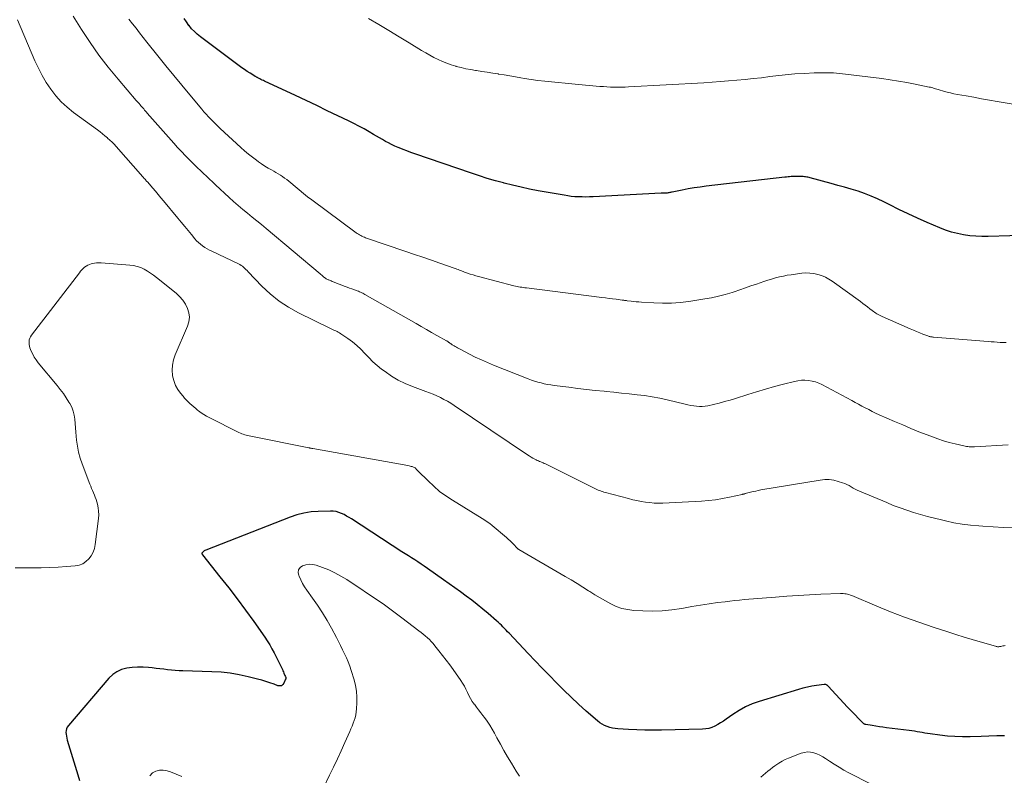
# Model space of a CAD drawing. Units: feet. Extents: x 1995000 to 2000000, y 560000 to 565000.
# Drawn here: x 1995969 to 1996131, y 564578 to 564702 of the extents above; entities that cross this region are included whole.
import ezdxf

# ---------------------------------------------------------------- set-up
doc = ezdxf.new("R2010")
doc.units = ezdxf.units.FT
doc.header["$LTSCALE"] = 100
doc.header["$MEASUREMENT"] = 0
doc.layers.add('CONTOUR INDEX', color=32, linetype='Continuous', lineweight=25)
doc.layers.add('CONTOUR INTERMEDIATE', color=40, linetype='Continuous', lineweight=15)

msp = doc.modelspace()

# ---------------------------------------------------------------- linework, layer by layer
at = {"layer": 'CONTOUR INDEX', "flags": 128}
for points, elevation in [([(1996135.21, 564666.49), (1996128.08, 564666.26), (1996127.06, 564666.25), (1996126.05, 564666.29), (1996125.04, 564666.39), (1996124.03, 564666.53), (1996123.03, 564666.73), (1996122.05, 564666.98), (1996121.09, 564667.3), (1996120.14, 564667.67), (1996118.04, 564668.57), (1996116.49, 564669.25), (1996114.95, 564669.96), (1996113.42, 564670.69), (1996111.91, 564671.45), (1996110.94, 564671.94), (1996109.9, 564672.44), (1996108.85, 564672.9), (1996107.78, 564673.3), (1996106.7, 564673.67), (1996105.6, 564674.01), (1996104.5, 564674.34), (1996103.39, 564674.65), (1996102.28, 564674.95), (1996098.85, 564675.88), (1996098.66, 564675.92), (1996098.48, 564675.97), (1996098.29, 564676.01), (1996098.1, 564676.04), (1996097.91, 564676.07), (1996097.72, 564676.09), (1996097.53, 564676.1), (1996097.34, 564676.11), (1996096.8, 564676.11), (1996096.53, 564676.11), (1996096.27, 564676.1), (1996096, 564676.09), (1996095.74, 564676.08), (1996095.47, 564676.06), (1996095.21, 564676.04), (1996094.94, 564676.01), (1996094.68, 564675.98), (1996081.74, 564674.49), (1996080.77, 564674.37), (1996079.79, 564674.22), (1996078.82, 564674.06), (1996077.85, 564673.87), (1996076.2, 564673.54), (1996076.06, 564673.51), (1996075.92, 564673.48), (1996075.78, 564673.46), (1996075.64, 564673.43), (1996075.5, 564673.41), (1996075.36, 564673.39), (1996075.21, 564673.38), (1996075.07, 564673.37), (1996075.03, 564673.37), (1996074.87, 564673.36), (1996074.71, 564673.35), (1996074.55, 564673.34), (1996074.39, 564673.34), (1996063.19, 564672.77), (1996062.6, 564672.75), (1996062, 564672.73), (1996061.41, 564672.74), (1996060.81, 564672.75), (1996060.21, 564672.79), (1996059.62, 564672.84), (1996059.03, 564672.92), (1996058.44, 564673.01), (1996054.18, 564673.77), (1996052.77, 564674.04), (1996051.37, 564674.33), (1996049.98, 564674.66), (1996048.59, 564675.01), (1996048.46, 564675.05), (1996047.15, 564675.41), (1996045.83, 564675.79), (1996044.53, 564676.21), (1996043.23, 564676.64), (1996033.91, 564679.84), (1996033.27, 564680.06), (1996032.63, 564680.3), (1996032, 564680.54), (1996031.37, 564680.79), (1996031.17, 564680.87), (1996030.65, 564681.1), (1996030.12, 564681.34), (1996029.61, 564681.6), (1996029.11, 564681.87), (1996028.61, 564682.16), (1996028.11, 564682.44), (1996027.61, 564682.73), (1996027.12, 564683.02), (1996026.44, 564683.43), (1996025.6, 564683.91), (1996024.75, 564684.37), (1996023.89, 564684.82), (1996023.02, 564685.25), (1996021.29, 564686.07), (1996019.55, 564686.9), (1996017.81, 564687.73), (1996016.06, 564688.55), (1996014.32, 564689.37), (1996009.24, 564691.74), (1996009.05, 564691.84), (1996008.85, 564691.93), (1996008.66, 564692.03), (1996008.47, 564692.13), (1996008.24, 564692.24), (1996008.17, 564692.28), (1996008.09, 564692.33), (1996008.01, 564692.37), (1996007.94, 564692.41), (1996007.86, 564692.45), (1996007.78, 564692.5), (1996007.71, 564692.54), (1996007.63, 564692.59), (1996006.86, 564693.06), (1996006.41, 564693.35), (1996005.96, 564693.64), (1996005.52, 564693.95), (1996005.08, 564694.27), (1995998.73, 564699.02), (1995998.21, 564699.44), (1995997.73, 564699.88), (1995997.28, 564700.35), (1995996.85, 564700.86), (1995996.81, 564700.91), (1995996.41, 564701.47), (1995996.05, 564702.06)], 860), ([(1996130.78, 564584.29), (1996129.49, 564584.28), (1996128.2, 564584.25), (1996126.92, 564584.21), (1996125.1, 564584.15), (1996123.86, 564584.14), (1996122.62, 564584.17), (1996121.38, 564584.26), (1996120.15, 564584.4), (1996118.55, 564584.61), (1996118.12, 564584.68), (1996117.69, 564584.75), (1996117.26, 564584.82), (1996116.84, 564584.9), (1996116.41, 564584.98), (1996115.98, 564585.06), (1996115.55, 564585.12), (1996115.12, 564585.18), (1996111.39, 564585.64), (1996110.8, 564585.72), (1996110.21, 564585.8), (1996109.63, 564585.89), (1996109.04, 564585.98), (1996107.99, 564586.16), (1996107.93, 564586.17), (1996107.88, 564586.18), (1996107.82, 564586.2), (1996107.77, 564586.22), (1996107.66, 564586.26), (1996107.59, 564586.31), (1996106.72, 564587.22), (1996106.28, 564587.67), (1996105.85, 564588.12), (1996105.42, 564588.58), (1996104.99, 564589.03), (1996101.79, 564592.47), (1996101.72, 564592.53), (1996101.66, 564592.59), (1996101.58, 564592.63), (1996101.51, 564592.67), (1996101.43, 564592.7), (1996101.34, 564592.72), (1996101.26, 564592.72), (1996101.17, 564592.72), (1996099.86, 564592.56), (1996099.12, 564592.45), (1996098.39, 564592.31), (1996097.66, 564592.13), (1996096.94, 564591.93), (1996090.48, 564589.94), (1996089.34, 564589.53), (1996088.23, 564589.04), (1996087.18, 564588.46), (1996086.15, 564587.81), (1996085.04, 564587.02), (1996084.59, 564586.72), (1996084.14, 564586.43), (1996083.67, 564586.16), (1996083.2, 564585.9), (1996082.71, 564585.69), (1996082.21, 564585.52), (1996081.7, 564585.43), (1996081.17, 564585.38), (1996074.41, 564585.25), (1996073.06, 564585.24), (1996071.72, 564585.25), (1996070.38, 564585.28), (1996069.04, 564585.34), (1996067.27, 564585.43), (1996066.82, 564585.48), (1996066.37, 564585.55), (1996065.93, 564585.66), (1996065.5, 564585.81), (1996065.08, 564585.99), (1996064.68, 564586.2), (1996064.3, 564586.46), (1996063.94, 564586.74), (1996062.07, 564588.37), (1996060.82, 564589.49), (1996059.59, 564590.62), (1996058.38, 564591.79), (1996057.19, 564592.98), (1996056.02, 564594.18), (1996054.85, 564595.39), (1996053.69, 564596.6), (1996052.54, 564597.82), (1996049.4, 564601.13), (1996049.15, 564601.39), (1996048.9, 564601.66), (1996048.65, 564601.92), (1996048.4, 564602.18), (1996048.14, 564602.44), (1996047.88, 564602.69), (1996047.62, 564602.94), (1996047.34, 564603.18), (1996045.97, 564604.37), (1996045.09, 564605.11), (1996044.19, 564605.84), (1996043.28, 564606.54), (1996042.36, 564607.23), (1996041.43, 564607.91), (1996040.5, 564608.59), (1996039.57, 564609.26), (1996038.63, 564609.92), (1996035.98, 564611.79), (1996035.47, 564612.15), (1996034.95, 564612.5), (1996034.43, 564612.84), (1996033.91, 564613.18), (1996033.39, 564613.51), (1996032.86, 564613.84), (1996032.34, 564614.18), (1996031.81, 564614.52), (1996023.53, 564619.9), (1996023.13, 564620.15), (1996022.72, 564620.38), (1996022.3, 564620.6), (1996021.88, 564620.81), (1996021.44, 564620.98), (1996021, 564621.11), (1996020.54, 564621.17), (1996020.08, 564621.19), (1996018.08, 564621.14), (1996016.89, 564621.05), (1996015.71, 564620.87), (1996014.56, 564620.58), (1996013.43, 564620.2), (1995999.59, 564614.75), (1995999.47, 564614.7), (1995999.36, 564614.64), (1995999.25, 564614.57), (1995999.15, 564614.49), (1995999.04, 564614.4), (1995999.01, 564614.36), (1995998.98, 564614.31), (1995998.97, 564614.26), (1995998.97, 564614.2), (1995998.98, 564614.15), (1995999, 564614.09), (1995999.03, 564614.04), (1995999.06, 564613.99), (1996001.93, 564610.42), (1996003.36, 564608.61), (1996004.77, 564606.78), (1996006.14, 564604.92), (1996007.48, 564603.05), (1996009.28, 564600.5), (1996009.7, 564599.88), (1996010.09, 564599.24), (1996010.46, 564598.59), (1996010.81, 564597.93), (1996012.08, 564595.39), (1996012.17, 564595.19), (1996012.27, 564594.99), (1996012.36, 564594.79), (1996012.44, 564594.59), (1996012.6, 564594.21), (1996012.6, 564594.19), (1996012.61, 564594.18), (1996012.62, 564594.16), (1996012.63, 564594.15), (1996012.65, 564594.08), (1996012.66, 564594.07), (1996012.67, 564594.05), (1996012.67, 564594.03), (1996012.68, 564594.02), (1996012.73, 564593.87), (1996012.73, 564593.84), (1996012.74, 564593.82), (1996012.74, 564593.8), (1996012.74, 564593.77), (1996012.74, 564593.68), (1996012.73, 564593.66), (1996012.73, 564593.63), (1996012.72, 564593.61), (1996012.71, 564593.59), (1996012.44, 564592.94), (1996012.25, 564592.7), (1996012.02, 564592.53), (1996011.75, 564592.49), (1996011.44, 564592.52), (1996010.81, 564592.76), (1996010.14, 564593), (1996009.46, 564593.22), (1996008.78, 564593.43), (1996008.09, 564593.61), (1996006.55, 564594), (1996005.07, 564594.32), (1996003.59, 564594.58), (1996002.1, 564594.74), (1996000.6, 564594.83), (1995995.85, 564594.96), (1995995.22, 564594.99), (1995994.59, 564595.03), (1995993.96, 564595.08), (1995993.33, 564595.15), (1995992.7, 564595.23), (1995992.07, 564595.3), (1995991.44, 564595.37), (1995990.81, 564595.44), (1995990.18, 564595.51), (1995989.29, 564595.57), (1995988.4, 564595.59), (1995987.51, 564595.52), (1995986.62, 564595.41), (1995985.78, 564595.17), (1995985, 564594.83), (1995984.31, 564594.34), (1995983.68, 564593.74), (1995977.03, 564585.99), (1995976.85, 564585.73), (1995976.72, 564585.46), (1995976.66, 564585.17), (1995976.64, 564584.87), (1995976.66, 564584.55), (1995976.7, 564584.23), (1995976.77, 564583.92), (1995976.85, 564583.61), (1995978.58, 564577.92), (1995978.87, 564576.97)], 840)]:
    msp.add_lwpolyline(points, dxfattribs=dict(at, elevation=elevation))
at = {"layer": 'CONTOUR INTERMEDIATE', "flags": 128}
for points, elevation in [([(1996131.37, 564632.05), (1996125.81, 564631.75), (1996125.6, 564631.74), (1996125.38, 564631.74), (1996125.17, 564631.74), (1996124.95, 564631.75), (1996124.74, 564631.76), (1996124.52, 564631.79), (1996124.31, 564631.82), (1996124.1, 564631.87), (1996122.63, 564632.22), (1996121.68, 564632.46), (1996120.75, 564632.73), (1996119.83, 564633.04), (1996118.91, 564633.37), (1996118.04, 564633.7), (1996116.7, 564634.22), (1996115.36, 564634.76), (1996114.04, 564635.32), (1996112.72, 564635.89), (1996110.18, 564637.01), (1996109.6, 564637.28), (1996109.03, 564637.55), (1996108.46, 564637.84), (1996107.9, 564638.13), (1996107.34, 564638.43), (1996106.78, 564638.73), (1996106.22, 564639.03), (1996105.66, 564639.33), (1996100.78, 564641.94), (1996100.25, 564642.18), (1996099.71, 564642.39), (1996099.15, 564642.53), (1996098.57, 564642.63), (1996097.99, 564642.66), (1996097.41, 564642.66), (1996096.84, 564642.58), (1996096.26, 564642.47), (1996094.45, 564642), (1996092.98, 564641.61), (1996091.51, 564641.2), (1996090.05, 564640.77), (1996088.6, 564640.32), (1996086.61, 564639.68), (1996085.71, 564639.41), (1996084.8, 564639.15), (1996083.89, 564638.91), (1996082.97, 564638.69), (1996082.06, 564638.48), (1996081.59, 564638.4), (1996081.13, 564638.35), (1996080.66, 564638.36), (1996080.19, 564638.39), (1996079.72, 564638.46), (1996079.25, 564638.54), (1996078.78, 564638.63), (1996078.31, 564638.74), (1996075.39, 564639.43), (1996074.16, 564639.7), (1996072.91, 564639.94), (1996071.66, 564640.13), (1996070.41, 564640.29), (1996069.15, 564640.43), (1996067.89, 564640.56), (1996066.63, 564640.69), (1996065.37, 564640.81), (1996065, 564640.85), (1996063.55, 564640.99), (1996062.11, 564641.15), (1996060.67, 564641.32), (1996059.22, 564641.5), (1996056.82, 564641.81), (1996056.27, 564641.89), (1996055.73, 564641.98), (1996055.19, 564642.09), (1996054.65, 564642.22), (1996054.12, 564642.36), (1996053.59, 564642.52), (1996053.07, 564642.7), (1996052.55, 564642.89), (1996046.85, 564645.15), (1996045.84, 564645.56), (1996044.85, 564646), (1996043.86, 564646.47), (1996042.89, 564646.95), (1996041.36, 564647.74), (1996041.16, 564647.85), (1996040.96, 564647.96), (1996040.76, 564648.08), (1996040.56, 564648.2), (1996040.36, 564648.33), (1996040.26, 564648.39), (1996040.17, 564648.44), (1996040.08, 564648.5), (1996039.98, 564648.55), (1996039.94, 564648.57), (1996039.87, 564648.62), (1996039.79, 564648.66), (1996039.72, 564648.72), (1996039.64, 564648.77), (1996039.63, 564648.78), (1996039.56, 564648.83), (1996039.5, 564648.88), (1996039.44, 564648.93), (1996039.38, 564648.97), (1996039.32, 564649.02), (1996039.25, 564649.07), (1996039.19, 564649.11), (1996039.12, 564649.15), (1996037.54, 564650.03), (1996036.69, 564650.52), (1996035.83, 564651), (1996034.98, 564651.48), (1996034.13, 564651.97), (1996025.73, 564656.76), (1996025.56, 564656.86), (1996025.38, 564656.95), (1996025.2, 564657.03), (1996025.02, 564657.12), (1996024.84, 564657.19), (1996024.66, 564657.27), (1996024.47, 564657.34), (1996024.29, 564657.41), (1996023.93, 564657.53), (1996023.57, 564657.66), (1996023.21, 564657.8), (1996022.84, 564657.93), (1996022.48, 564658.07), (1996020.53, 564658.82), (1996020.37, 564658.88), (1996020.21, 564658.95), (1996020.05, 564659.01), (1996019.89, 564659.08), (1996019.8, 564659.12), (1996019.69, 564659.16), (1996019.58, 564659.21), (1996019.48, 564659.27), (1996019.37, 564659.33), (1996019.27, 564659.39), (1996019.17, 564659.46), (1996019.07, 564659.53), (1996018.98, 564659.6), (1996018.9, 564659.68), (1996018.76, 564659.79), (1996018.63, 564659.91), (1996018.49, 564660.02), (1996018.36, 564660.14), (1996009.53, 564667.56), (1996008.76, 564668.2), (1996007.99, 564668.83), (1996007.22, 564669.45), (1996006.44, 564670.07), (1996005.66, 564670.69), (1996004.9, 564671.33), (1996004.15, 564671.98), (1996003.42, 564672.65), (1996001.19, 564674.75), (1996000.69, 564675.21), (1996000.2, 564675.67), (1995999.71, 564676.14), (1995999.23, 564676.6), (1995998.74, 564677.07), (1995998.25, 564677.54), (1995997.77, 564678.01), (1995997.29, 564678.48), (1995996.91, 564678.85), (1995996.25, 564679.51), (1995995.6, 564680.18), (1995994.96, 564680.86), (1995994.33, 564681.56), (1995989.99, 564686.48), (1995989.84, 564686.66), (1995989.69, 564686.83), (1995989.54, 564687), (1995989.4, 564687.18), (1995989.25, 564687.36), (1995989.11, 564687.53), (1995988.96, 564687.7), (1995988.81, 564687.87), (1995988.64, 564688.06), (1995988.49, 564688.24), (1995988.34, 564688.41), (1995988.18, 564688.59), (1995985.19, 564692.08), (1995983.59, 564694.03), (1995982.05, 564696.03), (1995980.59, 564698.1), (1995979.2, 564700.21), (1995977.8, 564702.42)], 852), ([(1996132.3, 564618.43), (1996130.6, 564618.49), (1996128.89, 564618.58), (1996127.18, 564618.69), (1996126.52, 564618.74), (1996125.15, 564618.87), (1996123.79, 564619.04), (1996122.43, 564619.28), (1996121.08, 564619.56), (1996120.39, 564619.73), (1996119.24, 564620.01), (1996118.1, 564620.3), (1996116.97, 564620.63), (1996115.84, 564620.96), (1996114.72, 564621.33), (1996113.6, 564621.71), (1996112.5, 564622.13), (1996111.41, 564622.57), (1996106.93, 564624.45), (1996106.58, 564624.61), (1996106.23, 564624.78), (1996105.9, 564624.97), (1996105.56, 564625.16), (1996105.23, 564625.36), (1996104.89, 564625.53), (1996104.54, 564625.69), (1996104.18, 564625.82), (1996103.45, 564626.05), (1996102.72, 564626.24), (1996101.98, 564626.35), (1996101.23, 564626.35), (1996100.48, 564626.28), (1996090.77, 564624.65), (1996090.33, 564624.57), (1996089.9, 564624.48), (1996089.48, 564624.39), (1996089.05, 564624.29), (1996088.38, 564624.12), (1996088.29, 564624.09), (1996088.2, 564624.07), (1996088.11, 564624.04), (1996088.02, 564624.02), (1996087.93, 564623.99), (1996087.84, 564623.97), (1996087.75, 564623.94), (1996087.66, 564623.92), (1996085.58, 564623.46), (1996084.45, 564623.23), (1996083.31, 564623.05), (1996082.16, 564622.92), (1996081.01, 564622.83), (1996074.64, 564622.51), (1996073.93, 564622.5), (1996073.22, 564622.51), (1996072.51, 564622.57), (1996071.8, 564622.65), (1996071.1, 564622.77), (1996070.39, 564622.9), (1996069.7, 564623.06), (1996069, 564623.23), (1996065.22, 564624.24), (1996064.98, 564624.31), (1996064.74, 564624.38), (1996064.51, 564624.46), (1996064.28, 564624.54), (1996064.05, 564624.63), (1996063.82, 564624.73), (1996063.59, 564624.83), (1996063.37, 564624.93), (1996055.37, 564628.92), (1996055.19, 564629.01), (1996055, 564629.1), (1996054.81, 564629.18), (1996054.61, 564629.26), (1996054.42, 564629.34), (1996054.23, 564629.43), (1996054.04, 564629.51), (1996053.85, 564629.61), (1996053.61, 564629.73), (1996053.31, 564629.89), (1996053.01, 564630.06), (1996052.71, 564630.24), (1996052.43, 564630.43), (1996040.36, 564638.53), (1996039.82, 564638.88), (1996039.27, 564639.21), (1996038.71, 564639.52), (1996038.13, 564639.82), (1996037.55, 564640.1), (1996036.96, 564640.36), (1996036.36, 564640.61), (1996035.76, 564640.84), (1996033.52, 564641.64), (1996032.33, 564642.13), (1996031.18, 564642.69), (1996030.09, 564643.35), (1996029.03, 564644.08), (1996028.48, 564644.5), (1996027.75, 564645.09), (1996027.04, 564645.71), (1996026.37, 564646.37), (1996025.73, 564647.06), (1996025.08, 564647.74), (1996024.4, 564648.38), (1996023.68, 564648.97), (1996022.92, 564649.52), (1996021.75, 564650.3), (1996021.56, 564650.43), (1996021.36, 564650.55), (1996021.15, 564650.65), (1996020.94, 564650.75), (1996020.72, 564650.85), (1996020.51, 564650.95), (1996020.3, 564651.05), (1996020.09, 564651.15), (1996014.84, 564653.72), (1996013.2, 564654.64), (1996011.63, 564655.66), (1996010.18, 564656.83), (1996008.81, 564658.12), (1996006.55, 564660.47), (1996006.37, 564660.66), (1996006.18, 564660.84), (1996006, 564661.02), (1996005.81, 564661.2), (1996005.62, 564661.37), (1996005.41, 564661.52), (1996005.19, 564661.66), (1996004.96, 564661.78), (1996000.59, 564663.82), (1996000.2, 564664.02), (1995999.81, 564664.22), (1995999.44, 564664.45), (1995999.08, 564664.7), (1995998.73, 564664.97), (1995998.4, 564665.25), (1995998.1, 564665.56), (1995997.81, 564665.89), (1995997.25, 564666.56), (1995996.7, 564667.24), (1995996.14, 564667.92), (1995995.58, 564668.59), (1995995.02, 564669.27), (1995992.67, 564672.09), (1995992.23, 564672.62), (1995991.79, 564673.14), (1995991.35, 564673.67), (1995990.9, 564674.19), (1995990.02, 564675.21), (1995989.94, 564675.3), (1995989.82, 564675.41), (1995989.8, 564675.43), (1995989.79, 564675.45), (1995989.77, 564675.46), (1995989.76, 564675.48), (1995989.62, 564675.64), (1995989.53, 564675.74), (1995989.44, 564675.84), (1995989.36, 564675.94), (1995989.27, 564676.03), (1995984.89, 564681.02), (1995984.55, 564681.39), (1995984.21, 564681.74), (1995983.85, 564682.08), (1995983.48, 564682.41), (1995983.44, 564682.45), (1995983.04, 564682.78), (1995982.64, 564683.11), (1995982.23, 564683.43), (1995981.81, 564683.75), (1995977.87, 564686.63), (1995976.83, 564687.47), (1995975.85, 564688.37), (1995974.97, 564689.36), (1995974.15, 564690.41), (1995973.41, 564691.54), (1995972.72, 564692.68), (1995972.11, 564693.87), (1995971.54, 564695.09), (1995968.68, 564701.81)], 848), ([(1996131.05, 564648.85), (1996130.55, 564648.86), (1996130.05, 564648.88), (1996129.55, 564648.91), (1996129.05, 564648.94), (1996128.56, 564648.97), (1996128.06, 564649.01), (1996119.1, 564649.73), (1996118.98, 564649.74), (1996118.87, 564649.76), (1996118.75, 564649.78), (1996118.63, 564649.8), (1996118.51, 564649.83), (1996118.4, 564649.86), (1996118.28, 564649.9), (1996118.17, 564649.94), (1996117.35, 564650.25), (1996116.84, 564650.46), (1996116.32, 564650.67), (1996115.8, 564650.89), (1996115.29, 564651.11), (1996110.65, 564653.13), (1996110.43, 564653.23), (1996110.22, 564653.34), (1996110.02, 564653.45), (1996109.81, 564653.57), (1996109.61, 564653.69), (1996109.42, 564653.82), (1996109.22, 564653.96), (1996109.03, 564654.1), (1996108.65, 564654.4), (1996108.26, 564654.7), (1996107.88, 564654.99), (1996107.49, 564655.28), (1996107.1, 564655.56), (1996102.48, 564658.9), (1996101.92, 564659.26), (1996101.34, 564659.58), (1996100.73, 564659.83), (1996100.1, 564660.04), (1996099.45, 564660.18), (1996098.79, 564660.26), (1996098.14, 564660.27), (1996097.47, 564660.22), (1996095.75, 564659.98), (1996095.09, 564659.88), (1996094.44, 564659.76), (1996093.79, 564659.61), (1996093.15, 564659.45), (1996092.51, 564659.26), (1996091.88, 564659.07), (1996091.25, 564658.87), (1996090.62, 564658.65), (1996090.04, 564658.45), (1996089.12, 564658.13), (1996088.2, 564657.82), (1996087.28, 564657.5), (1996086.36, 564657.19), (1996086.01, 564657.08), (1996084.91, 564656.74), (1996083.8, 564656.44), (1996082.67, 564656.2), (1996081.54, 564656), (1996078.91, 564655.61), (1996077.48, 564655.44), (1996076.05, 564655.33), (1996074.61, 564655.31), (1996073.17, 564655.35), (1996071.14, 564655.48), (1996070.72, 564655.51), (1996070.29, 564655.55), (1996069.86, 564655.59), (1996069.44, 564655.64), (1996068.8, 564655.72), (1996068.69, 564655.74), (1996068.59, 564655.75), (1996068.48, 564655.76), (1996068.37, 564655.77), (1996068.27, 564655.79), (1996068.16, 564655.8), (1996068.06, 564655.81), (1996067.95, 564655.83), (1996066.99, 564655.95), (1996066.4, 564656.02), (1996065.82, 564656.09), (1996065.23, 564656.17), (1996064.64, 564656.24), (1996052.24, 564657.81), (1996051.99, 564657.85), (1996051.73, 564657.88), (1996051.48, 564657.92), (1996051.22, 564657.96), (1996050.97, 564658.01), (1996050.71, 564658.06), (1996050.46, 564658.12), (1996050.21, 564658.18), (1996044.39, 564659.68), (1996043.93, 564659.81), (1996043.48, 564659.94), (1996043.02, 564660.09), (1996042.57, 564660.25), (1996042.11, 564660.42), (1996041.89, 564660.5), (1996041.68, 564660.58), (1996041.47, 564660.66), (1996041.25, 564660.74), (1996041.04, 564660.82), (1996040.83, 564660.9), (1996040.61, 564660.98), (1996040.4, 564661.06), (1996038.04, 564661.88), (1996036.64, 564662.36), (1996035.25, 564662.84), (1996033.85, 564663.32), (1996032.46, 564663.8), (1996025.85, 564666.06), (1996025.64, 564666.13), (1996025.44, 564666.21), (1996025.24, 564666.31), (1996025.04, 564666.4), (1996024.84, 564666.51), (1996024.66, 564666.62), (1996024.47, 564666.74), (1996024.29, 564666.86), (1996017.03, 564672.25), (1996016.32, 564672.78), (1996015.62, 564673.33), (1996014.93, 564673.89), (1996014.26, 564674.46), (1996013.56, 564675.06), (1996013.23, 564675.33), (1996012.9, 564675.59), (1996012.55, 564675.84), (1996012.2, 564676.09), (1996011.85, 564676.32), (1996011.48, 564676.54), (1996011.12, 564676.76), (1996010.75, 564676.97), (1996010.38, 564677.17), (1996009.83, 564677.48), (1996009.28, 564677.81), (1996008.75, 564678.16), (1996008.23, 564678.53), (1996007.91, 564678.76), (1996007.25, 564679.27), (1996006.6, 564679.79), (1996005.96, 564680.33), (1996005.34, 564680.88), (1996001.98, 564683.97), (1996001.58, 564684.35), (1996001.18, 564684.73), (1996000.79, 564685.12), (1996000.41, 564685.51), (1996000.03, 564685.92), (1995999.66, 564686.32), (1995999.29, 564686.74), (1995998.93, 564687.16), (1995996.98, 564689.49), (1995995.65, 564691.08), (1995994.33, 564692.68), (1995993.02, 564694.29), (1995991.72, 564695.9), (1995989.91, 564698.17), (1995989.32, 564698.92), (1995988.73, 564699.67), (1995988.14, 564700.42), (1995987.56, 564701.18), (1995986.98, 564701.94)], 856), ([(1996134.51, 564687.58), (1996129.55, 564688.43), (1996128.27, 564688.65), (1996127, 564688.87), (1996125.72, 564689.1), (1996124.44, 564689.32), (1996123.04, 564689.58), (1996122.46, 564689.69), (1996121.89, 564689.82), (1996121.32, 564689.96), (1996120.76, 564690.12), (1996120.05, 564690.33), (1996119.84, 564690.39), (1996119.63, 564690.45), (1996119.42, 564690.51), (1996119.21, 564690.57), (1996119.01, 564690.64), (1996118.79, 564690.69), (1996118.58, 564690.74), (1996118.37, 564690.79), (1996116.08, 564691.26), (1996114.73, 564691.52), (1996113.36, 564691.76), (1996112, 564691.97), (1996110.62, 564692.16), (1996103.7, 564693.03), (1996103.18, 564693.08), (1996102.66, 564693.12), (1996102.14, 564693.14), (1996101.62, 564693.14), (1996099.49, 564693.09), (1996097.91, 564693.03), (1996096.33, 564692.94), (1996094.76, 564692.79), (1996093.18, 564692.62), (1996092.21, 564692.49), (1996090.86, 564692.32), (1996089.51, 564692.17), (1996088.16, 564692.03), (1996086.81, 564691.9), (1996085.45, 564691.78), (1996084.1, 564691.67), (1996082.74, 564691.58), (1996081.39, 564691.5), (1996069.04, 564690.81), (1996068.45, 564690.78), (1996067.85, 564690.76), (1996067.26, 564690.76), (1996066.67, 564690.76), (1996066.07, 564690.78), (1996065.48, 564690.81), (1996064.89, 564690.85), (1996064.3, 564690.89), (1996060.82, 564691.2), (1996059.71, 564691.3), (1996058.6, 564691.41), (1996057.48, 564691.52), (1996056.37, 564691.63), (1996055.26, 564691.75), (1996054.15, 564691.88), (1996053.04, 564692.04), (1996051.94, 564692.21), (1996051.36, 564692.3), (1996050.44, 564692.45), (1996049.52, 564692.61), (1996048.6, 564692.76), (1996047.67, 564692.92), (1996047.59, 564692.93), (1996046.71, 564693.08), (1996045.83, 564693.22), (1996044.95, 564693.36), (1996044.07, 564693.49), (1996043.91, 564693.51), (1996043.11, 564693.64), (1996042.31, 564693.79), (1996041.52, 564693.97), (1996040.73, 564694.18), (1996040.66, 564694.2), (1996039.92, 564694.43), (1996039.19, 564694.69), (1996038.47, 564694.98), (1996037.76, 564695.3), (1996037.07, 564695.64), (1996036.38, 564696), (1996035.71, 564696.38), (1996035.04, 564696.77), (1996033.02, 564698.02), (1996031.35, 564699.04), (1996029.68, 564700.05), (1996028, 564701.06), (1996026.31, 564702.06)], 864), ([(1996130.89, 564599.13), (1996130.7, 564599.09), (1996130.51, 564599.05), (1996130.32, 564599.02), (1996130.13, 564598.98), (1996129.91, 564598.94), (1996129.83, 564598.93), (1996129.75, 564598.93), (1996129.68, 564598.93), (1996129.6, 564598.93), (1996129.52, 564598.94), (1996129.44, 564598.95), (1996129.37, 564598.97), (1996129.29, 564598.99), (1996126.77, 564599.72), (1996125.44, 564600.12), (1996124.11, 564600.52), (1996122.78, 564600.94), (1996121.46, 564601.36), (1996119.02, 564602.15), (1996116.68, 564602.94), (1996114.36, 564603.77), (1996112.06, 564604.66), (1996109.78, 564605.58), (1996105.67, 564607.31), (1996105.45, 564607.39), (1996105.22, 564607.47), (1996104.99, 564607.54), (1996104.76, 564607.59), (1996104.52, 564607.63), (1996104.28, 564607.66), (1996104.05, 564607.67), (1996103.81, 564607.67), (1996100.57, 564607.53), (1996098.71, 564607.44), (1996096.85, 564607.34), (1996094.99, 564607.21), (1996093.14, 564607.07), (1996088.04, 564606.65), (1996087.24, 564606.58), (1996086.45, 564606.5), (1996085.67, 564606.41), (1996084.88, 564606.32), (1996083.64, 564606.16), (1996082.24, 564605.97), (1996080.83, 564605.76), (1996079.44, 564605.53), (1996078.04, 564605.28), (1996077.7, 564605.21), (1996076.13, 564604.97), (1996074.56, 564604.82), (1996072.98, 564604.77), (1996071.39, 564604.81), (1996069.88, 564604.89), (1996068.9, 564605.02), (1996067.94, 564605.22), (1996067.01, 564605.55), (1996066.11, 564605.96), (1996065.23, 564606.44), (1996064.36, 564606.94), (1996063.5, 564607.46), (1996062.65, 564607.99), (1996062.46, 564608.11), (1996061.51, 564608.71), (1996060.56, 564609.3), (1996059.6, 564609.88), (1996058.64, 564610.45), (1996050.98, 564614.9), (1996050.93, 564614.93), (1996050.89, 564614.95), (1996050.85, 564614.98), (1996050.8, 564615.01), (1996050.76, 564615.05), (1996050.73, 564615.08), (1996050.69, 564615.12), (1996050.65, 564615.16), (1996050.16, 564615.71), (1996049.88, 564616.01), (1996049.58, 564616.31), (1996049.27, 564616.6), (1996048.96, 564616.87), (1996046.6, 564618.84), (1996046.22, 564619.15), (1996045.82, 564619.44), (1996045.42, 564619.72), (1996045, 564619.98), (1996040.11, 564622.96), (1996039.04, 564623.67), (1996038, 564624.42), (1996037.03, 564625.25), (1996036.09, 564626.13), (1996034.47, 564627.75), (1996034.37, 564627.85), (1996034.27, 564627.95), (1996034.17, 564628.06), (1996034.07, 564628.16), (1996033.96, 564628.26), (1996033.84, 564628.34), (1996033.72, 564628.41), (1996033.58, 564628.46), (1996033.51, 564628.48), (1996033.34, 564628.53), (1996033.16, 564628.58), (1996032.98, 564628.62), (1996032.8, 564628.66), (1996017.16, 564631.45), (1996017.08, 564631.47), (1996017, 564631.48), (1996016.92, 564631.5), (1996016.85, 564631.51), (1996016.77, 564631.53), (1996016.69, 564631.54), (1996016.61, 564631.56), (1996016.53, 564631.57), (1996006.97, 564633.47), (1996006.72, 564633.52), (1996006.47, 564633.58), (1996006.23, 564633.64), (1996005.99, 564633.71), (1996005.74, 564633.79), (1996005.51, 564633.88), (1996005.28, 564633.98), (1996005.05, 564634.09), (1996000.18, 564636.52), (1995999.73, 564636.76), (1995999.28, 564637.03), (1995998.85, 564637.32), (1995998.43, 564637.62), (1995998.26, 564637.75), (1995997.94, 564638.01), (1995997.62, 564638.28), (1995997.31, 564638.55), (1995997, 564638.83), (1995996.7, 564639.12), (1995996.41, 564639.41), (1995996.13, 564639.72), (1995995.86, 564640.03), (1995995.42, 564640.55), (1995994.99, 564641.15), (1995994.64, 564641.79), (1995994.38, 564642.47), (1995994.2, 564643.19), (1995994.16, 564643.45), (1995994.09, 564644.31), (1995994.12, 564645.16), (1995994.3, 564646), (1995994.57, 564646.82), (1995996.61, 564651.52), (1995996.82, 564652.26), (1995996.91, 564652.99), (1995996.82, 564653.72), (1995996.61, 564654.46), (1995996.25, 564655.15), (1995995.82, 564655.81), (1995995.31, 564656.39), (1995994.73, 564656.93), (1995991.53, 564659.51), (1995991.04, 564659.88), (1995990.53, 564660.24), (1995990.01, 564660.57), (1995989.47, 564660.88), (1995988.92, 564661.14), (1995988.34, 564661.35), (1995987.75, 564661.48), (1995987.14, 564661.57), (1995982.44, 564661.93), (1995982.06, 564661.94), (1995981.68, 564661.93), (1995981.3, 564661.88), (1995980.93, 564661.81), (1995980.79, 564661.77), (1995980.49, 564661.68), (1995980.21, 564661.56), (1995979.95, 564661.4), (1995979.71, 564661.21), (1995979.48, 564661), (1995979.26, 564660.78), (1995979.05, 564660.54), (1995978.86, 564660.3), (1995970.96, 564650.04), (1995970.82, 564649.81), (1995970.7, 564649.58), (1995970.62, 564649.32), (1995970.58, 564649.05), (1995970.57, 564648.78), (1995970.59, 564648.51), (1995970.65, 564648.25), (1995970.73, 564647.99), (1995970.95, 564647.46), (1995971.18, 564646.95), (1995971.44, 564646.45), (1995971.75, 564645.99), (1995972.09, 564645.54), (1995975.19, 564641.82), (1995975.71, 564641.16), (1995976.21, 564640.49), (1995976.68, 564639.8), (1995977.13, 564639.09), (1995977.27, 564638.85), (1995977.58, 564638.23), (1995977.83, 564637.6), (1995977.99, 564636.93), (1995978.09, 564636.25), (1995978.14, 564635.55), (1995978.19, 564634.86), (1995978.26, 564634.16), (1995978.32, 564633.47), (1995978.38, 564632.84), (1995978.52, 564631.84), (1995978.71, 564630.85), (1995978.98, 564629.88), (1995979.3, 564628.92), (1995980.55, 564625.63), (1995980.7, 564625.26), (1995980.84, 564624.9), (1995981, 564624.54), (1995981.16, 564624.18), (1995981.32, 564623.82), (1995981.46, 564623.46), (1995981.59, 564623.09), (1995981.7, 564622.71), (1995981.8, 564622.31), (1995981.93, 564621.73), (1995982, 564621.15), (1995982.01, 564620.56), (1995981.97, 564619.97), (1995981.46, 564615.69), (1995981.32, 564615.05), (1995981.11, 564614.43), (1995980.79, 564613.86), (1995980.41, 564613.33), (1995979.92, 564612.89), (1995979.4, 564612.54), (1995978.81, 564612.33), (1995978.17, 564612.2), (1995976.75, 564612.09), (1995975.36, 564612), (1995973.97, 564611.92), (1995972.58, 564611.88), (1995971.19, 564611.86), (1995968.31, 564611.86)], 844), ([(1996051.1, 564577.7), (1996050.58, 564578.52), (1996049.78, 564579.83), (1996049.16, 564580.86), (1996048.56, 564581.89), (1996047.97, 564582.94), (1996047.4, 564583.99), (1996047, 564584.74), (1996046.62, 564585.41), (1996046.22, 564586.07), (1996045.79, 564586.7), (1996045.34, 564587.33), (1996045.1, 564587.63), (1996044.75, 564588.09), (1996044.4, 564588.55), (1996044.05, 564589.01), (1996043.7, 564589.47), (1996043.69, 564589.5), (1996043.36, 564589.96), (1996043.06, 564590.43), (1996042.8, 564590.92), (1996042.56, 564591.43), (1996042.32, 564591.94), (1996042.06, 564592.44), (1996041.77, 564592.92), (1996041.47, 564593.39), (1996040.23, 564595.16), (1996039.67, 564595.95), (1996039.09, 564596.74), (1996038.49, 564597.51), (1996037.89, 564598.27), (1996037.23, 564599.08), (1996036.93, 564599.43), (1996036.63, 564599.77), (1996036.31, 564600.09), (1996035.98, 564600.4), (1996035.64, 564600.7), (1996035.29, 564601), (1996034.94, 564601.28), (1996034.58, 564601.56), (1996031.77, 564603.68), (1996031.34, 564604.01), (1996030.91, 564604.33), (1996030.48, 564604.66), (1996030.05, 564604.99), (1996029.62, 564605.32), (1996029.19, 564605.64), (1996028.75, 564605.95), (1996028.3, 564606.25), (1996022.76, 564609.94), (1996021.8, 564610.53), (1996020.81, 564611.07), (1996019.79, 564611.53), (1996018.74, 564611.94), (1996017.73, 564612.3), (1996017.17, 564612.43), (1996016.61, 564612.47), (1996016.05, 564612.39), (1996015.5, 564612.22), (1996015.11, 564611.92), (1996014.85, 564611.56), (1996014.79, 564611.12), (1996014.86, 564610.64), (1996014.91, 564610.51), (1996015.18, 564609.91), (1996015.49, 564609.32), (1996015.83, 564608.76), (1996016.21, 564608.21), (1996017.14, 564606.92), (1996017.97, 564605.72), (1996018.77, 564604.5), (1996019.51, 564603.25), (1996020.22, 564601.98), (1996021.05, 564600.42), (1996021.4, 564599.76), (1996021.73, 564599.1), (1996022.07, 564598.44), (1996022.39, 564597.78), (1996022.7, 564597.11), (1996022.99, 564596.43), (1996023.25, 564595.74), (1996023.48, 564595.04), (1996023.96, 564593.51), (1996024.2, 564592.57), (1996024.37, 564591.62), (1996024.43, 564590.66), (1996024.42, 564589.69), (1996024.36, 564588.71), (1996024.3, 564588.23), (1996024.23, 564587.75), (1996024.11, 564587.28), (1996023.96, 564586.82), (1996023.8, 564586.36), (1996023.62, 564585.91), (1996023.43, 564585.46), (1996023.24, 564585.01), (1996022.43, 564583.2), (1996021.82, 564581.86), (1996021.21, 564580.51), (1996020.58, 564579.18), (1996019.94, 564577.84), (1996018.88, 564575.67)], 836), ([(1996112.22, 564574.68), (1996105.21, 564578.25), (1996104.39, 564578.69), (1996103.58, 564579.14), (1996102.79, 564579.63), (1996102.01, 564580.14), (1996101.38, 564580.57), (1996100.92, 564580.86), (1996100.44, 564581.11), (1996099.95, 564581.32), (1996099.44, 564581.51), (1996098.92, 564581.61), (1996098.41, 564581.65), (1996097.9, 564581.58), (1996097.39, 564581.44), (1996095.29, 564580.62), (1996094.75, 564580.39), (1996094.22, 564580.12), (1996093.71, 564579.82), (1996093.22, 564579.5), (1996093.05, 564579.37), (1996092.65, 564579.08), (1996092.26, 564578.78), (1996091.88, 564578.48), (1996091.5, 564578.16), (1996091.13, 564577.84), (1996090.76, 564577.51)], 836), ([(1995995.64, 564577.65), (1995994.73, 564578.03), (1995993.81, 564578.38), (1995993.26, 564578.57), (1995992.62, 564578.69), (1995992.01, 564578.68), (1995991.42, 564578.5), (1995990.85, 564578.2), (1995990.41, 564577.74)], 836)]:
    msp.add_lwpolyline(points, dxfattribs=dict(at, elevation=elevation))

doc.saveas('drawing.dxf')
